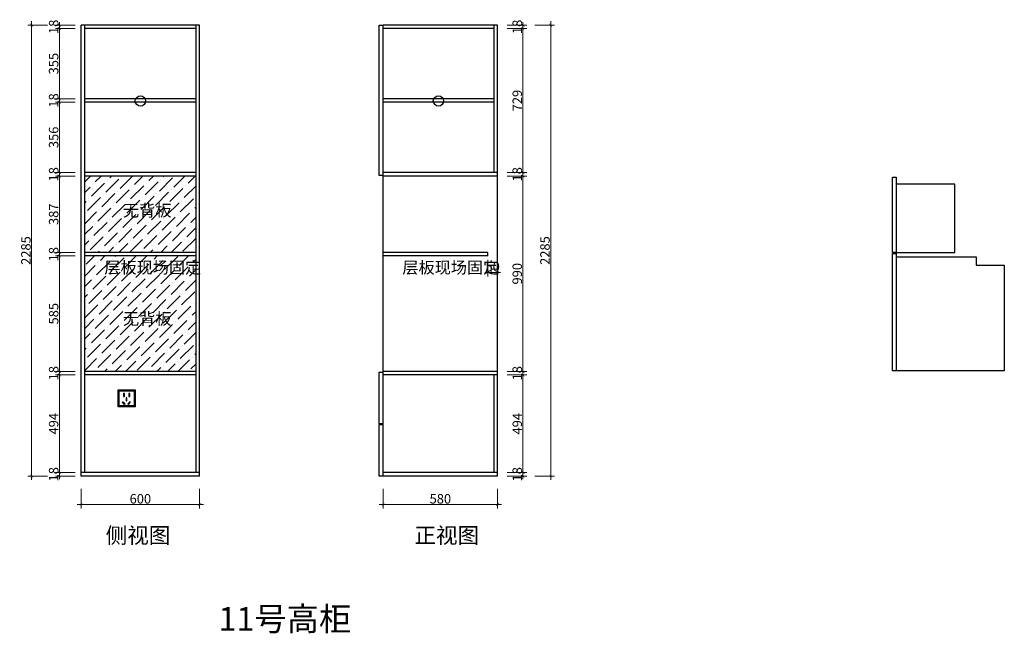
# Model space of a CAD drawing. Extents: x 413588 to 466843, y -148858 to -127087.
# Drawn here: x 447063 to 452052, y -142818 to -139709 of the extents above; entities that cross this region are included whole.
import ezdxf

# ---------------------------------------------------------------- set-up
doc = ezdxf.new("R2010")
doc.units = 0
doc.header["$LTSCALE"] = 2
doc.header["$MEASUREMENT"] = 0
doc.header["$PDMODE"] = 2
doc.linetypes.add('ACAD_ISO02W100', pattern=[15, 12, -3])
doc.layers.add('Q-墙体', color=160, linetype='Continuous')
doc.layers.add('梁', color=1, linetype='ACAD_ISO02W100')
doc.styles.add('-宋体', font='MingLiU.ttf', dxfattribs={"width": 0.8})
doc.styles.add('48', font='txt', dxfattribs={"width": 0.8, "height": 48})
doc.dimstyles.new('(标)48宋体', dxfattribs={"dimtxt": 48, "dimasz": 15, "dimexe": 20, "dimexo": 20, "dimgap": 5, "dimtad": 3, "dimdec": 0, "dimdsep": 46, "dimtxsty": '48', "dimblk": 'ARCHTICK', "dimcen": 30, "dimdle": 20, "dimclrd": 4, "dimclre": 4, "dimclrt": 7, "dimadec": 0, "dimazin": 2, "dimtfac": 1, "dimtdec": 0, "dimtix": 1, "dimtmove": 1, "dimatfit": 3, "dimldrblk": 'DOT', "dimfxl": 80, "dimfxlon": 1, "dimtolj": 1, "dimtzin": 0, "dimlwd": 5, "dimlwe": 5, "dimarcsym": 0})

# ---------------------------------------------------------------- blocks, each defined once
blk = doc.blocks.new('_ArchTick')
at = {"color": 0, "linetype": 'ByBlock', "const_width": 0.15}
blk.add_lwpolyline([(-0.5, -0.5), (0.5, 0.5)], dxfattribs=at)
blk = doc.blocks.new('*D162')
at = {"color": 4, "lineweight": 5, "transparency": 16777216}
for p, q in [((447264.2, -139736.4), (447264.2, -139721.4)), ((447344.2, -139736.4), (447244.2, -139736.4)), ((447344.2, -139754.4), (447244.2, -139754.4)), ((447264.2, -139736.4), (447264.2, -139754.4)), ((447264.2, -139754.4), (447264.2, -139769.4))]:
    blk.add_line(p, q, dxfattribs=at)
at = {"layer": 'Defpoints', "color": 0, "transparency": 16777216}
for p in [(447264.2, -139754.4), (447392.6, -139736.4), (447392.6, -139754.4)]:
    blk.add_point(p, dxfattribs=at)
at = {"color": 4, "lineweight": 5, "transparency": 16777216, "xscale": 15, "yscale": 15, "zscale": 15}
for p, rotation in [((447264.2, -139736.4), 270), ((447264.2, -139754.4), 90)]:
    blk.add_blockref('_ArchTick', p, dxfattribs=dict(at, rotation=rotation))
at = {"color": 7, "transparency": 16777216, "insert": (447235.2, -139745.4), "char_height": 48, "attachment_point": 5, "rotation": 90, "style": '48'}
blk.add_mtext('\\A1;18', dxfattribs=at)
blk = doc.blocks.new('_Dot')
at = {"color": 0, "linetype": 'ByBlock', "lineweight": -2}
blk.add_line((-0.5, 0), (-1, 0), dxfattribs=at)
at = {"color": 0, "linetype": 'ByBlock', "const_width": 0.5}
blk.add_lwpolyline([(-0.25, 0, 1), (0.25, 0, 1)], format="xyb", close=True, dxfattribs=at)
blk = doc.blocks.new('*D163')
at = {"color": 4, "lineweight": 5, "transparency": 16777216}
for p, q in [((447344.2, -139754.4), (447244.2, -139754.4)), ((447264.2, -139734.4), (447264.2, -140129.4)), ((447344.2, -140109.4), (447244.2, -140109.4))]:
    blk.add_line(p, q, dxfattribs=at)
at = {"layer": 'Defpoints', "color": 0, "transparency": 16777216}
for p in [(447392.6, -139754.4), (447264.2, -140109.4), (447392.6, -140109.4)]:
    blk.add_point(p, dxfattribs=at)
at = {"color": 4, "lineweight": 5, "transparency": 16777216, "xscale": 15, "yscale": 15, "zscale": 15}
for p, rotation in [((447264.2, -139754.4), 90), ((447264.2, -140109.4), 270)]:
    blk.add_blockref('_ArchTick', p, dxfattribs=dict(at, rotation=rotation))
at = {"color": 7, "transparency": 16777216, "insert": (447235.2, -139931.9), "char_height": 48, "attachment_point": 5, "rotation": 90, "style": '48'}
blk.add_mtext('\\A1;355', dxfattribs=at)
blk = doc.blocks.new('*D164')
at = {"color": 4, "lineweight": 5, "transparency": 16777216}
for p, q in [((447344.2, -140109.4), (447244.2, -140109.4)), ((447344.2, -140127.4), (447244.2, -140127.4)), ((447264.2, -140109.4), (447264.2, -140094.4)), ((447264.2, -140109.4), (447264.2, -140127.4)), ((447264.2, -140127.4), (447264.2, -140142.4))]:
    blk.add_line(p, q, dxfattribs=at)
at = {"layer": 'Defpoints', "color": 0, "transparency": 16777216}
for p in [(447264.2, -140127.4), (447392.6, -140109.4), (447392.6, -140127.4)]:
    blk.add_point(p, dxfattribs=at)
at = {"color": 4, "lineweight": 5, "transparency": 16777216, "xscale": 15, "yscale": 15, "zscale": 15}
for p, rotation in [((447264.2, -140109.4), 270), ((447264.2, -140127.4), 90)]:
    blk.add_blockref('_ArchTick', p, dxfattribs=dict(at, rotation=rotation))
at = {"color": 7, "transparency": 16777216, "insert": (447235.2, -140118.4), "char_height": 48, "attachment_point": 5, "rotation": 90, "style": '48'}
blk.add_mtext('\\A1;18', dxfattribs=at)
blk = doc.blocks.new('*D165')
at = {"color": 4, "lineweight": 5, "transparency": 16777216}
for p, q in [((447344.2, -140127.4), (447244.2, -140127.4)), ((447264.2, -140107.4), (447264.2, -140503.4)), ((447344.2, -140483.4), (447244.2, -140483.4))]:
    blk.add_line(p, q, dxfattribs=at)
at = {"layer": 'Defpoints', "color": 0, "transparency": 16777216}
for p in [(447392.6, -140127.4), (447264.2, -140483.4), (447392.6, -140483.4)]:
    blk.add_point(p, dxfattribs=at)
at = {"color": 4, "lineweight": 5, "transparency": 16777216, "xscale": 15, "yscale": 15, "zscale": 15}
for p, rotation in [((447264.2, -140127.4), 90), ((447264.2, -140483.4), 270)]:
    blk.add_blockref('_ArchTick', p, dxfattribs=dict(at, rotation=rotation))
at = {"color": 7, "transparency": 16777216, "insert": (447235.2, -140305.4), "char_height": 48, "attachment_point": 5, "rotation": 90, "style": '48'}
blk.add_mtext('\\A1;356', dxfattribs=at)
blk = doc.blocks.new('*D166')
at = {"color": 4, "lineweight": 5, "transparency": 16777216}
for p, q in [((447264.2, -140483.4), (447264.2, -140468.4)), ((447344.2, -140483.4), (447244.2, -140483.4)), ((447344.2, -140501.4), (447244.2, -140501.4)), ((447264.2, -140483.4), (447264.2, -140501.4)), ((447264.2, -140501.4), (447264.2, -140516.4))]:
    blk.add_line(p, q, dxfattribs=at)
at = {"layer": 'Defpoints', "color": 0, "transparency": 16777216}
for p in [(447264.2, -140501.4), (447392.6, -140483.4), (447392.6, -140501.4)]:
    blk.add_point(p, dxfattribs=at)
at = {"color": 4, "lineweight": 5, "transparency": 16777216, "xscale": 15, "yscale": 15, "zscale": 15}
for p, rotation in [((447264.2, -140483.4), 270), ((447264.2, -140501.4), 90)]:
    blk.add_blockref('_ArchTick', p, dxfattribs=dict(at, rotation=rotation))
at = {"color": 7, "transparency": 16777216, "insert": (447235.2, -140492.4), "char_height": 48, "attachment_point": 5, "rotation": 90, "style": '48'}
blk.add_mtext('\\A1;18', dxfattribs=at)
blk = doc.blocks.new('*D167')
at = {"color": 4, "lineweight": 5, "transparency": 16777216}
for p, q in [((447344.2, -140501.4), (447244.2, -140501.4)), ((447264.2, -140481.4), (447264.2, -140908.4)), ((447344.2, -140888.4), (447244.2, -140888.4))]:
    blk.add_line(p, q, dxfattribs=at)
at = {"layer": 'Defpoints', "color": 0, "transparency": 16777216}
for p in [(447392.6, -140501.4), (447264.2, -140888.4), (447392.6, -140888.4)]:
    blk.add_point(p, dxfattribs=at)
at = {"color": 4, "lineweight": 5, "transparency": 16777216, "xscale": 15, "yscale": 15, "zscale": 15}
for p, rotation in [((447264.2, -140501.4), 90), ((447264.2, -140888.4), 270)]:
    blk.add_blockref('_ArchTick', p, dxfattribs=dict(at, rotation=rotation))
at = {"color": 7, "transparency": 16777216, "insert": (447235.2, -140694.9), "char_height": 48, "attachment_point": 5, "rotation": 90, "style": '48'}
blk.add_mtext('\\A1;387', dxfattribs=at)
blk = doc.blocks.new('*D168')
at = {"color": 4, "lineweight": 5, "transparency": 16777216}
for p, q in [((447264.2, -140888.4), (447264.2, -140873.4)), ((447344.2, -140888.4), (447244.2, -140888.4)), ((447344.2, -140906.4), (447244.2, -140906.4)), ((447264.2, -140888.4), (447264.2, -140906.4)), ((447264.2, -140906.4), (447264.2, -140921.4))]:
    blk.add_line(p, q, dxfattribs=at)
at = {"layer": 'Defpoints', "color": 0, "transparency": 16777216}
for p in [(447264.2, -140906.4), (447392.6, -140888.4), (447392.6, -140906.4)]:
    blk.add_point(p, dxfattribs=at)
at = {"color": 4, "lineweight": 5, "transparency": 16777216, "xscale": 15, "yscale": 15, "zscale": 15}
for p, rotation in [((447264.2, -140888.4), 270), ((447264.2, -140906.4), 90)]:
    blk.add_blockref('_ArchTick', p, dxfattribs=dict(at, rotation=rotation))
at = {"color": 7, "transparency": 16777216, "insert": (447235.2, -140897.4), "char_height": 48, "attachment_point": 5, "rotation": 90, "style": '48'}
blk.add_mtext('\\A1;18', dxfattribs=at)
blk = doc.blocks.new('*D169')
at = {"color": 4, "lineweight": 5, "transparency": 16777216}
for p, q in [((447344.2, -140906.4), (447244.2, -140906.4)), ((447264.2, -140886.4), (447264.2, -141511.4)), ((447344.2, -141491.4), (447244.2, -141491.4))]:
    blk.add_line(p, q, dxfattribs=at)
at = {"layer": 'Defpoints', "color": 0, "transparency": 16777216}
for p in [(447392.6, -140906.4), (447264.2, -141491.4), (447392.6, -141491.4)]:
    blk.add_point(p, dxfattribs=at)
at = {"color": 4, "lineweight": 5, "transparency": 16777216, "xscale": 15, "yscale": 15, "zscale": 15}
for p, rotation in [((447264.2, -140906.4), 90), ((447264.2, -141491.4), 270)]:
    blk.add_blockref('_ArchTick', p, dxfattribs=dict(at, rotation=rotation))
at = {"color": 7, "transparency": 16777216, "insert": (447235.2, -141198.9), "char_height": 48, "attachment_point": 5, "rotation": 90, "style": '48'}
blk.add_mtext('\\A1;585', dxfattribs=at)
blk = doc.blocks.new('*D170')
at = {"color": 4, "lineweight": 5, "transparency": 16777216}
for p, q in [((447264.2, -141491.4), (447264.2, -141476.4)), ((447344.2, -141491.4), (447244.2, -141491.4)), ((447344.2, -141509.4), (447244.2, -141509.4)), ((447264.2, -141491.4), (447264.2, -141509.4)), ((447264.2, -141509.4), (447264.2, -141524.4))]:
    blk.add_line(p, q, dxfattribs=at)
at = {"layer": 'Defpoints', "color": 0, "transparency": 16777216}
for p in [(447264.2, -141509.4), (447392.6, -141491.4), (447392.6, -141509.4)]:
    blk.add_point(p, dxfattribs=at)
at = {"color": 4, "lineweight": 5, "transparency": 16777216, "xscale": 15, "yscale": 15, "zscale": 15}
for p, rotation in [((447264.2, -141491.4), 270), ((447264.2, -141509.4), 90)]:
    blk.add_blockref('_ArchTick', p, dxfattribs=dict(at, rotation=rotation))
at = {"color": 7, "transparency": 16777216, "insert": (447235.2, -141500.4), "char_height": 48, "attachment_point": 5, "rotation": 90, "style": '48'}
blk.add_mtext('\\A1;18', dxfattribs=at)
blk = doc.blocks.new('*D171')
at = {"color": 4, "lineweight": 5, "transparency": 16777216}
for p, q in [((447344.2, -141509.4), (447244.2, -141509.4)), ((447264.2, -141489.4), (447264.2, -142023.4)), ((447344.2, -142003.4), (447244.2, -142003.4))]:
    blk.add_line(p, q, dxfattribs=at)
at = {"layer": 'Defpoints', "color": 0, "transparency": 16777216}
for p in [(447392.6, -141509.4), (447264.2, -142003.4), (447392.6, -142003.4)]:
    blk.add_point(p, dxfattribs=at)
at = {"color": 4, "lineweight": 5, "transparency": 16777216, "xscale": 15, "yscale": 15, "zscale": 15}
for p, rotation in [((447264.2, -141509.4), 90), ((447264.2, -142003.4), 270)]:
    blk.add_blockref('_ArchTick', p, dxfattribs=dict(at, rotation=rotation))
at = {"color": 7, "transparency": 16777216, "insert": (447235.2, -141756.4), "char_height": 48, "attachment_point": 5, "rotation": 90, "style": '48'}
blk.add_mtext('\\A1;494', dxfattribs=at)
blk = doc.blocks.new('*D172')
at = {"color": 4, "lineweight": 5, "transparency": 16777216}
for p, q in [((447344.2, -142003.4), (447244.2, -142003.4)), ((447344.2, -142021.4), (447244.2, -142021.4)), ((447264.2, -142003.4), (447264.2, -141988.4)), ((447264.2, -142003.4), (447264.2, -142021.4)), ((447264.2, -142021.4), (447264.2, -142036.4))]:
    blk.add_line(p, q, dxfattribs=at)
at = {"layer": 'Defpoints', "color": 0, "transparency": 16777216}
for p in [(447264.2, -142021.4), (447392.6, -142003.4), (447393, -142021.4)]:
    blk.add_point(p, dxfattribs=at)
at = {"color": 4, "lineweight": 5, "transparency": 16777216, "xscale": 15, "yscale": 15, "zscale": 15}
for p, rotation in [((447264.2, -142003.4), 270), ((447264.2, -142021.4), 90)]:
    blk.add_blockref('_ArchTick', p, dxfattribs=dict(at, rotation=rotation))
at = {"color": 7, "transparency": 16777216, "insert": (447235.2, -142012.4), "char_height": 48, "attachment_point": 5, "rotation": 90, "style": '48'}
blk.add_mtext('\\A1;18', dxfattribs=at)
blk = doc.blocks.new('*D173')
at = {"color": 4, "lineweight": 5, "transparency": 16777216}
for p, q in [((447123.7, -142041.4), (447123.7, -139716.4)), ((447203.7, -139736.4), (447103.7, -139736.4)), ((447203.7, -142021.4), (447103.7, -142021.4))]:
    blk.add_line(p, q, dxfattribs=at)
at = {"layer": 'Defpoints', "color": 0, "transparency": 16777216}
for p in [(447123.7, -139736.4), (447264.2, -139736.4), (447264.2, -142021.4)]:
    blk.add_point(p, dxfattribs=at)
at = {"color": 4, "lineweight": 5, "transparency": 16777216, "xscale": 15, "yscale": 15, "zscale": 15}
for p, rotation in [((447123.7, -139736.4), 90), ((447123.7, -142021.4), 270)]:
    blk.add_blockref('_ArchTick', p, dxfattribs=dict(at, rotation=rotation))
at = {"color": 7, "transparency": 16777216, "insert": (447094.7, -140878.9), "char_height": 48, "attachment_point": 5, "rotation": 90, "style": '48'}
blk.add_mtext('\\A1;2285', dxfattribs=at)
blk = doc.blocks.new('*D174')
at = {"color": 4, "lineweight": 5, "transparency": 16777216}
for p, q in [((447374.6, -142085.7), (447374.6, -142185.7)), ((447974.6, -142085.7), (447974.6, -142185.7)), ((447354.6, -142165.7), (447994.6, -142165.7))]:
    blk.add_line(p, q, dxfattribs=at)
at = {"layer": 'Defpoints', "color": 0, "transparency": 16777216}
for p in [(447374.6, -142021.4), (447974.6, -142021.4), (447974.6, -142165.7)]:
    blk.add_point(p, dxfattribs=at)
at = {"color": 4, "lineweight": 5, "transparency": 16777216, "xscale": 15, "yscale": 15, "zscale": 15, "rotation": 180}
blk.add_blockref('_ArchTick', (447374.6, -142165.7), dxfattribs=at)
at = {"color": 4, "lineweight": 5, "transparency": 16777216, "xscale": 15, "yscale": 15, "zscale": 15}
blk.add_blockref('_ArchTick', (447974.6, -142165.7), dxfattribs=at)
at = {"color": 7, "transparency": 16777216, "insert": (447674.6, -142136.7), "char_height": 48, "attachment_point": 5, "style": '48'}
blk.add_mtext('\\A1;600', dxfattribs=at)
blk = doc.blocks.new('*D175')
at = {"color": 4, "lineweight": 5, "transparency": 16777216}
for p, q in [((448904.6, -142085.7), (448904.6, -142185.7)), ((449484.6, -142085.7), (449484.6, -142185.7)), ((448884.6, -142165.7), (449504.6, -142165.7))]:
    blk.add_line(p, q, dxfattribs=at)
at = {"layer": 'Defpoints', "color": 0, "transparency": 16777216}
for p in [(448904.6, -142021.4), (449484.6, -142021.4), (449484.6, -142165.7)]:
    blk.add_point(p, dxfattribs=at)
at = {"color": 4, "lineweight": 5, "transparency": 16777216, "xscale": 15, "yscale": 15, "zscale": 15, "rotation": 180}
blk.add_blockref('_ArchTick', (448904.6, -142165.7), dxfattribs=at)
at = {"color": 4, "lineweight": 5, "transparency": 16777216, "xscale": 15, "yscale": 15, "zscale": 15}
blk.add_blockref('_ArchTick', (449484.6, -142165.7), dxfattribs=at)
at = {"color": 7, "transparency": 16777216, "insert": (449194.6, -142136.7), "char_height": 48, "attachment_point": 5, "style": '48'}
blk.add_mtext('\\A1;580', dxfattribs=at)
blk = doc.blocks.new('*D176')
at = {"color": 4, "lineweight": 5, "transparency": 16777216}
for p, q in [((449434.6, -140926.4), (449434.6, -141009.6)), ((449484.6, -140926.4), (449484.6, -141009.6)), ((449434.6, -140989.6), (449419.6, -140989.6)), ((449434.6, -140989.6), (449484.6, -140989.6)), ((449484.6, -140989.6), (449499.6, -140989.6))]:
    blk.add_line(p, q, dxfattribs=at)
at = {"layer": 'Defpoints', "color": 0, "transparency": 16777216}
for p in [(449434.6, -140906.4), (449484.6, -140906.4), (449484.6, -140989.6)]:
    blk.add_point(p, dxfattribs=at)
at = {"color": 4, "lineweight": 5, "transparency": 16777216, "xscale": 15, "yscale": 15, "zscale": 15}
blk.add_blockref('_ArchTick', (449434.6, -140989.6), dxfattribs=at)
at = {"color": 4, "lineweight": 5, "transparency": 16777216, "xscale": 15, "yscale": 15, "zscale": 15, "rotation": 180}
blk.add_blockref('_ArchTick', (449484.6, -140989.6), dxfattribs=at)
at = {"color": 7, "transparency": 16777216, "insert": (449459.6, -140960.6), "char_height": 48, "attachment_point": 5, "style": '48'}
blk.add_mtext('\\A1;50', dxfattribs=at)
blk = doc.blocks.new('*D180')
at = {"color": 4, "lineweight": 5, "transparency": 16777216}
for p, q in [((449613.1, -139736.4), (449613.1, -139721.4)), ((449533.1, -139736.4), (449633.1, -139736.4)), ((449533.1, -139754.4), (449633.1, -139754.4)), ((449613.1, -139736.4), (449613.1, -139754.4)), ((449613.1, -139754.4), (449613.1, -139769.4))]:
    blk.add_line(p, q, dxfattribs=at)
at = {"layer": 'Defpoints', "color": 0, "transparency": 16777216}
for p in [(449484.6, -139736.4), (449484.6, -139754.4), (449613.1, -139754.4)]:
    blk.add_point(p, dxfattribs=at)
at = {"color": 4, "lineweight": 5, "transparency": 16777216, "xscale": 15, "yscale": 15, "zscale": 15}
for p, rotation in [((449613.1, -139736.4), 270), ((449613.1, -139754.4), 90)]:
    blk.add_blockref('_ArchTick', p, dxfattribs=dict(at, rotation=rotation))
at = {"color": 7, "transparency": 16777216, "insert": (449584.1, -139745.4), "char_height": 48, "attachment_point": 5, "rotation": 90, "style": '48'}
blk.add_mtext('\\A1;18', dxfattribs=at)
blk = doc.blocks.new('*D181')
at = {"color": 4, "lineweight": 5, "transparency": 16777216}
for p, q in [((449533.1, -139754.4), (449633.1, -139754.4)), ((449613.1, -139734.4), (449613.1, -140503.4)), ((449533.1, -140483.4), (449633.1, -140483.4))]:
    blk.add_line(p, q, dxfattribs=at)
at = {"layer": 'Defpoints', "color": 0, "transparency": 16777216}
for p in [(449484.6, -139754.4), (449484.6, -140483.4), (449613.1, -140483.4)]:
    blk.add_point(p, dxfattribs=at)
at = {"color": 4, "lineweight": 5, "transparency": 16777216, "xscale": 15, "yscale": 15, "zscale": 15}
for p, rotation in [((449613.1, -139754.4), 90), ((449613.1, -140483.4), 270)]:
    blk.add_blockref('_ArchTick', p, dxfattribs=dict(at, rotation=rotation))
at = {"color": 7, "transparency": 16777216, "insert": (449584.1, -140118.9), "char_height": 48, "attachment_point": 5, "rotation": 90, "style": '48'}
blk.add_mtext('\\A1;729', dxfattribs=at)
blk = doc.blocks.new('*D182')
at = {"color": 4, "lineweight": 5, "transparency": 16777216}
for p, q in [((449613.1, -140483.4), (449613.1, -140468.4)), ((449533.1, -140483.4), (449633.1, -140483.4)), ((449533.1, -140501.4), (449633.1, -140501.4)), ((449613.1, -140483.4), (449613.1, -140501.4)), ((449613.1, -140501.4), (449613.1, -140516.4))]:
    blk.add_line(p, q, dxfattribs=at)
at = {"layer": 'Defpoints', "color": 0, "transparency": 16777216}
for p in [(449484.6, -140483.4), (449484.6, -140501.4), (449613.1, -140501.4)]:
    blk.add_point(p, dxfattribs=at)
at = {"color": 4, "lineweight": 5, "transparency": 16777216, "xscale": 15, "yscale": 15, "zscale": 15}
for p, rotation in [((449613.1, -140483.4), 270), ((449613.1, -140501.4), 90)]:
    blk.add_blockref('_ArchTick', p, dxfattribs=dict(at, rotation=rotation))
at = {"color": 7, "transparency": 16777216, "insert": (449584.1, -140492.4), "char_height": 48, "attachment_point": 5, "rotation": 90, "style": '48'}
blk.add_mtext('\\A1;18', dxfattribs=at)
blk = doc.blocks.new('*D183')
at = {"color": 4, "lineweight": 5, "transparency": 16777216}
for p, q in [((449533.1, -140501.4), (449633.1, -140501.4)), ((449613.1, -140481.4), (449613.1, -141511.4)), ((449533.1, -141491.4), (449633.1, -141491.4))]:
    blk.add_line(p, q, dxfattribs=at)
at = {"layer": 'Defpoints', "color": 0, "transparency": 16777216}
for p in [(449484.6, -140501.4), (449484.6, -141491.4), (449613.1, -141491.4)]:
    blk.add_point(p, dxfattribs=at)
at = {"color": 4, "lineweight": 5, "transparency": 16777216, "xscale": 15, "yscale": 15, "zscale": 15}
for p, rotation in [((449613.1, -140501.4), 90), ((449613.1, -141491.4), 270)]:
    blk.add_blockref('_ArchTick', p, dxfattribs=dict(at, rotation=rotation))
at = {"color": 7, "transparency": 16777216, "insert": (449584.1, -140996.4), "char_height": 48, "attachment_point": 5, "rotation": 90, "style": '48'}
blk.add_mtext('\\A1;990', dxfattribs=at)
blk = doc.blocks.new('*D184')
at = {"color": 4, "lineweight": 5, "transparency": 16777216}
for p, q in [((449613.1, -141491.4), (449613.1, -141476.4)), ((449533.1, -141491.4), (449633.1, -141491.4)), ((449533.1, -141509.4), (449633.1, -141509.4)), ((449613.1, -141491.4), (449613.1, -141509.4)), ((449613.1, -141509.4), (449613.1, -141524.4))]:
    blk.add_line(p, q, dxfattribs=at)
at = {"layer": 'Defpoints', "color": 0, "transparency": 16777216}
for p in [(449484.6, -141491.4), (449484.6, -141509.4), (449613.1, -141509.4)]:
    blk.add_point(p, dxfattribs=at)
at = {"color": 4, "lineweight": 5, "transparency": 16777216, "xscale": 15, "yscale": 15, "zscale": 15}
for p, rotation in [((449613.1, -141491.4), 270), ((449613.1, -141509.4), 90)]:
    blk.add_blockref('_ArchTick', p, dxfattribs=dict(at, rotation=rotation))
at = {"color": 7, "transparency": 16777216, "insert": (449584.1, -141500.4), "char_height": 48, "attachment_point": 5, "rotation": 90, "style": '48'}
blk.add_mtext('\\A1;18', dxfattribs=at)
blk = doc.blocks.new('*D178')
at = {"color": 4, "lineweight": 5, "transparency": 16777216}
for p, q in [((449533.1, -141509.4), (449633.1, -141509.4)), ((449613.1, -141489.4), (449613.1, -142023.4)), ((449533.1, -142003.4), (449633.1, -142003.4))]:
    blk.add_line(p, q, dxfattribs=at)
at = {"layer": 'Defpoints', "color": 0, "transparency": 16777216}
for p in [(449484.6, -141509.4), (449484.6, -142003.4), (449613.1, -142003.4)]:
    blk.add_point(p, dxfattribs=at)
at = {"color": 4, "lineweight": 5, "transparency": 16777216, "xscale": 15, "yscale": 15, "zscale": 15}
for p, rotation in [((449613.1, -141509.4), 90), ((449613.1, -142003.4), 270)]:
    blk.add_blockref('_ArchTick', p, dxfattribs=dict(at, rotation=rotation))
at = {"color": 7, "transparency": 16777216, "insert": (449584.1, -141756.4), "char_height": 48, "attachment_point": 5, "rotation": 90, "style": '48'}
blk.add_mtext('\\A1;494', dxfattribs=at)
blk = doc.blocks.new('*D179')
at = {"color": 4, "lineweight": 5, "transparency": 16777216}
for p, q in [((449533.1, -142003.4), (449633.1, -142003.4)), ((449533.1, -142021.4), (449633.1, -142021.4)), ((449613.1, -142003.4), (449613.1, -141988.4)), ((449613.1, -142003.4), (449613.1, -142021.4)), ((449613.1, -142021.4), (449613.1, -142036.4))]:
    blk.add_line(p, q, dxfattribs=at)
at = {"layer": 'Defpoints', "color": 0, "transparency": 16777216}
for p in [(449484.3, -142021.4), (449484.6, -142003.4), (449613.1, -142021.4)]:
    blk.add_point(p, dxfattribs=at)
at = {"color": 4, "lineweight": 5, "transparency": 16777216, "xscale": 15, "yscale": 15, "zscale": 15}
for p, rotation in [((449613.1, -142003.4), 270), ((449613.1, -142021.4), 90)]:
    blk.add_blockref('_ArchTick', p, dxfattribs=dict(at, rotation=rotation))
at = {"color": 7, "transparency": 16777216, "insert": (449584.1, -142012.4), "char_height": 48, "attachment_point": 5, "rotation": 90, "style": '48'}
blk.add_mtext('\\A1;18', dxfattribs=at)
blk = doc.blocks.new('*D177')
at = {"color": 4, "lineweight": 5, "transparency": 16777216}
for p, q in [((449753.6, -142041.4), (449753.6, -139716.4)), ((449673.6, -139736.4), (449773.6, -139736.4)), ((449673.6, -142021.4), (449773.6, -142021.4))]:
    blk.add_line(p, q, dxfattribs=at)
at = {"layer": 'Defpoints', "color": 0, "transparency": 16777216}
for p in [(449613.1, -139736.4), (449753.6, -139736.4), (449613.1, -142021.4)]:
    blk.add_point(p, dxfattribs=at)
at = {"color": 4, "lineweight": 5, "transparency": 16777216, "xscale": 15, "yscale": 15, "zscale": 15}
for p, rotation in [((449753.6, -139736.4), 90), ((449753.6, -142021.4), 270)]:
    blk.add_blockref('_ArchTick', p, dxfattribs=dict(at, rotation=rotation))
at = {"color": 7, "transparency": 16777216, "insert": (449724.6, -140878.9), "char_height": 48, "attachment_point": 5, "rotation": 90, "style": '48'}
blk.add_mtext('\\A1;2285', dxfattribs=at)

msp = doc.modelspace()

# ---------------------------------------------------------------- hatches: boundary and pattern name
h = msp.add_hatch()
h.set_pattern_fill('ANSI36', color=8, scale=300, style=0)
h.paths.add_polyline_path([(447956.6, -140501.4), (447392.6, -140501.4), (447392.6, -140888.4), (447956.6, -140888.4)])
h.paths.add_polyline_path([(447956.6, -140906.4), (447392.6, -140906.4), (447392.6, -141491.4), (447956.6, -141491.4)])
h.paths.add_polyline_path([(447571.5, -140630.8), (447801, -140630.8), (447801, -140739.6), (447571.5, -140739.6)], flags=24)
h.paths.add_polyline_path([(447571.5, -141179.3), (447801, -141179.3), (447801, -141288.1), (447571.5, -141288.1)], flags=24)
h.paths.add_polyline_path([(447477, -140919.9), (447911.7, -140919.9), (447911.7, -141028.6), (447477, -141028.6)], flags=24)

# ---------------------------------------------------------------- linework, layer by layer
at = {"color": 0}
for p, q in [((447374.6, -142021.4), (447374.6, -139736.4)), ((447974.6, -139736.4), (447374.6, -139736.4)), ((447392.6, -142003.4), (447392.6, -139736.4)), ((447956.6, -139754.4), (447392.6, -139754.4)), ((447956.6, -142003.4), (447956.6, -139736.4)), ((447974.6, -142021.4), (447974.6, -139736.4)), ((448904.6, -142021.4), (448904.6, -139736.4)), ((449484.6, -139736.4), (448904.6, -139736.4)), ((449466.6, -139754.4), (448904.6, -139754.4)), ((449466.6, -140483.4), (449466.6, -139736.4)), ((449484.6, -142021.4), (449484.6, -139736.4)), ((447956.6, -140483.4), (447392.6, -140483.4)), ((447956.6, -140501.4), (447392.6, -140501.4)), ((449484.6, -140483.4), (448904.6, -140483.4)), ((449484.6, -140501.4), (448904.6, -140501.4)), ((447956.6, -140888.4), (447392.6, -140888.4)), ((447956.6, -140906.4), (447392.6, -140906.4)), ((449434.6, -140888.4), (448904.6, -140888.4)), ((449434.6, -140906.4), (448904.6, -140906.4)), ((449434.6, -140906.4), (449434.6, -140888.4)), ((447956.6, -141491.4), (447392.6, -141491.4)), ((447956.6, -141509.4), (447392.6, -141509.4)), ((449484.6, -141491.4), (448904.6, -141491.4)), ((449484.6, -141509.4), (448904.6, -141509.4)), ((449466.6, -142003.4), (449466.6, -141509.4)), ((447974.6, -142003.4), (447374.6, -142003.4)), ((447974.6, -142021.4), (447374.6, -142021.4)), ((449484.6, -142003.4), (448904.6, -142003.4)), ((449484.6, -142021.4), (448904.6, -142021.4))]:
    msp.add_line(p, q, dxfattribs=at)
at = {"color": 8}
for p, q in [((447956.6, -140109.4), (447392.6, -140109.4)), ((447956.6, -140127.4), (447392.6, -140127.4)), ((449466.6, -140109.4), (448904.6, -140109.4)), ((449466.6, -140127.4), (448904.6, -140127.4))]:
    msp.add_line(p, q, dxfattribs=at)
for points in [[(448904.6, -140498.4), (448884.6, -140498.4), (448884.6, -139736.4), (448904.6, -139736.4)], [(448904.6, -141756.4), (448884.6, -141756.4), (448884.6, -141494.4), (448904.6, -141494.4)], [(448904.6, -142021.4), (448884.6, -142021.4), (448884.6, -141759.4), (448904.6, -141759.4)]]:
    msp.add_lwpolyline(points, dxfattribs=at)
at = {"color": 6}
for points in [[(451484.8, -140506.4), (451503.8, -140506.4), (451503.8, -140888.4), (451484.8, -140888.4)], [(451800.8, -140542.4), (451503.8, -140542.4), (451503.8, -140888.4), (451800.8, -140888.4)], [(451484.8, -140893.4), (451503.8, -140893.4), (451503.8, -141488.4), (451484.8, -141488.4)]]:
    msp.add_lwpolyline(points, close=True, dxfattribs=at)
msp.add_lwpolyline([(451503.8, -140911.4), (451908.8, -140911.4), (451908.8, -140953.4), (452051.8, -140953.4), (452051.8, -141488.4), (451503.8, -141488.4)], dxfattribs=at)
at = {"color": 250}
msp.add_lwpolyline([(447648.1, -141671.4), (447562.1, -141671.4), (447562.1, -141585.4), (447648.1, -141585.4)], close=True, dxfattribs=at)
at = {"color": 6}
for centre in [(447674.6, -140121), (449184.6, -140121)]:
    msp.add_circle(centre, 26, dxfattribs=at)
at = {"layer": '梁', "color": 250, "linetype": 'ByBlock', "lineweight": 25}
for points in [[(447643.1, -141666.4), (447567.1, -141666.4), (447567.1, -141590.4), (447643.1, -141590.4)], [(447593.8, -141602.5), (447589.8, -141602.5), (447589.8, -141617.7), (447593.8, -141617.7)], [(447606.3, -141625.2), (447602.3, -141625.2), (447602.3, -141640.4), (447606.3, -141640.4)], [(447620.5, -141602.5), (447616.5, -141602.5), (447616.5, -141617.7), (447620.5, -141617.7)], [(447583.9, -141647.9), (447586.7, -141645.1), (447597.4, -141655.8), (447594.6, -141658.6)], [(447624.8, -141647.9), (447622, -141645.1), (447611.2, -141655.8), (447614, -141658.6)]]:
    msp.add_lwpolyline(points, close=True, dxfattribs=at)

# ---------------------------------------------------------------- texts
at = {"layer": 'Q-墙体', "color": 6, "width": 3681.345, "attachment_point": 1, "style": '-宋体'}
for s, insert, char_height in [('{\\fSimSun|b0|i0|c134|p2;无背板}', (447586.5, -140645.8), 60), ('{\\fSimSun|b0|i0|c134|p2;层板现场固定}', (447492, -140934.9), 60), ('{\\fSimSun|b0|i0|c134|p2;层板现场固定}', (449002, -140934.9), 60), ('{\\fSimSun|b0|i0|c134|p2;无背板}', (447586.5, -141194.3), 60), ('{\\fSimSun|b0|i0|c134|p2;侧视图}', (447498.8, -142281.9), 80), ('{\\fSimSun|b0|i0|c134|p2;正视图}', (449063.2, -142281.9), 80), ('{\\fSimSun|b0|i0|c134|p2;11号高柜}', (448070.3, -142684.8), 120)]:
    msp.add_mtext(s, dxfattribs=dict(at, insert=insert, char_height=char_height))

# ---------------------------------------------------------------- dimensions: what is measured, and where the dimension line sits
at = {"color": 0}
for base, p1, p2, picture, middle in [((447123.7, -139736.4), (447264.2, -142021.4), (447264.2, -139736.4), '*D173', (447094.7, -140878.9)), ((447264.2, -139754.4), (447392.6, -139736.4), (447392.6, -139754.4), '*D162', (447235.2, -139745.4)), ((449613.1, -139754.4), (449484.6, -139736.4), (449484.6, -139754.4), '*D180', (449584.1, -139745.4)), ((449753.6, -139736.4), (449613.1, -142021.4), (449613.1, -139736.4), '*D177', (449724.6, -140878.9)), ((447264.2, -140109.4), (447392.6, -139754.4), (447392.6, -140109.4), '*D163', (447235.2, -139931.9)), ((449613.1, -140483.4), (449484.6, -139754.4), (449484.6, -140483.4), '*D181', (449584.1, -140118.9)), ((447264.2, -140127.4), (447392.6, -140109.4), (447392.6, -140127.4), '*D164', (447235.2, -140118.4)), ((447264.2, -140483.4), (447392.6, -140127.4), (447392.6, -140483.4), '*D165', (447235.2, -140305.4)), ((447264.2, -140501.4), (447392.6, -140483.4), (447392.6, -140501.4), '*D166', (447235.2, -140492.4)), ((449613.1, -140501.4), (449484.6, -140483.4), (449484.6, -140501.4), '*D182', (449584.1, -140492.4)), ((447264.2, -140888.4), (447392.6, -140501.4), (447392.6, -140888.4), '*D167', (447235.2, -140694.9)), ((449613.1, -141491.4), (449484.6, -140501.4), (449484.6, -141491.4), '*D183', (449584.1, -140996.4)), ((447264.2, -140906.4), (447392.6, -140888.4), (447392.6, -140906.4), '*D168', (447235.2, -140897.4)), ((447264.2, -141491.4), (447392.6, -140906.4), (447392.6, -141491.4), '*D169', (447235.2, -141198.9)), ((447264.2, -141509.4), (447392.6, -141491.4), (447392.6, -141509.4), '*D170', (447235.2, -141500.4)), ((449613.1, -141509.4), (449484.6, -141491.4), (449484.6, -141509.4), '*D184', (449584.1, -141500.4)), ((447264.2, -142003.4), (447392.6, -141509.4), (447392.6, -142003.4), '*D171', (447235.2, -141756.4)), ((449613.1, -142003.4), (449484.6, -141509.4), (449484.6, -142003.4), '*D178', (449584.1, -141756.4)), ((447264.2, -142021.4), (447392.6, -142003.4), (447393, -142021.4), '*D172', (447235.2, -142012.4)), ((449613.1, -142021.4), (449484.6, -142003.4), (449484.3, -142021.4), '*D179', (449584.1, -142012.4))]:
    dim = msp.add_linear_dim(base=base, p1=p1, p2=p2, angle=90, dimstyle='(标)48宋体', dxfattribs=at)
    dim.commit()
    dim.dimension.update_dxf_attribs({"geometry": picture, "text_midpoint": middle})
for base, p1, p2, picture, middle in [((449484.6, -140989.6), (449434.6, -140906.4), (449484.6, -140906.4), '*D176', (449459.6, -140960.6)), ((447974.6, -142165.7), (447374.6, -142021.4), (447974.6, -142021.4), '*D174', (447674.6, -142136.7)), ((449484.6, -142165.7), (448904.6, -142021.4), (449484.6, -142021.4), '*D175', (449194.6, -142136.7))]:
    dim = msp.add_linear_dim(base=base, p1=p1, p2=p2, dimstyle='(标)48宋体', dxfattribs=at)
    dim.commit()
    dim.dimension.update_dxf_attribs({"geometry": picture, "text_midpoint": middle})

doc.saveas('drawing.dxf')
